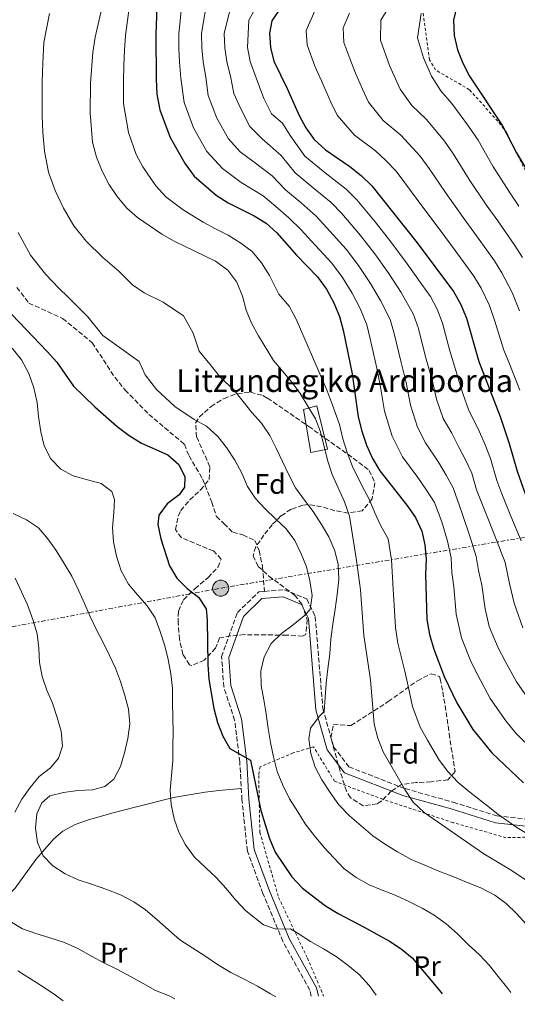
# Model space of a CAD drawing. Units: metres. Extents: x 623499 to 626926, y 4785077 to 4787453.
# Drawn here: x 623827 to 624004, y 4785081 to 4785431 of the extents above; entities that cross this region are included whole.
import ezdxf
from ezdxf.enums import TextEntityAlignment as Align

# ---------------------------------------------------------------- set-up
doc = ezdxf.new("R2010")
doc.units = ezdxf.units.M
doc.header["$MEASUREMENT"] = 0
for name, pattern in [('DGN Style 2', [1.739922, 1.043953, -0.695969]), ('DGN Style 3', [2.435891, 1.739922, -0.695969]), ('DGN Style 7', [3.479844, 1.56593, -0.695969, 0.521977, -0.695969])]:
    doc.linetypes.add(name, pattern=pattern)
for name, color, linetype, lineweight in [('Camino', 7, 'DGN Style 3', 0), ('Caseta-cabaña', 1, 'Continuous', 0), ('Curva de nivel directora', 30, 'Continuous', 30), ('Curva de nivel intermedia', 30, 'Continuous', 0), ('Etiqueta de uso rústico', 92, 'Continuous', 0), ('Etiqueta de zona arbolada', 92, 'Continuous', 0), ('Línea de cambio de uso (parcela vista)', 92, 'Continuous', 0), ('Línea eléctrica', 6, 'DGN Style 7', 0), ('Margen derecho', 7, 'Continuous', 0), ('Poste tendido eléctrico', 7, 'Continuous', 0), ('Senda', 7, 'DGN Style 3', 0), ('Tela metálica o alambrada', 7, 'DGN Style 2', 0), ('Texto de Borda', 7, 'Continuous', 0), ('Transformador', 7, 'Continuous', 0), ('Zona arbolada', 92, 'DGN Style 3', 0)]:
    doc.layers.add(name, color=color, linetype=linetype, lineweight=lineweight)
doc.styles.add('Style-Arial', font='arial.ttf')

# ---------------------------------------------------------------- blocks, each defined once
blk = doc.blocks.new('5PELE')
at = {"layer": 'Transformador', "linetype": 'Continuous', "lineweight": 0}
h = blk.add_hatch(color=9, dxfattribs=at)
edge = h.paths.add_edge_path()
edge.add_arc((0, 0), 0.285, 0, 360)
at = {"layer": 'Transformador', "color": 252, "linetype": 'Continuous', "lineweight": 0}
blk.add_circle((0, 0), 0.285, dxfattribs=at)

msp = doc.modelspace()

# ---------------------------------------------------------------- linework, layer by layer
at = {"layer": 'Camino', "color": 7, "linetype": 'DGN Style 3', "lineweight": 0}
for points in [[(623930.47, 4785083.99, 440.54), (623930, 4785086.14, 441.09), (623920.4, 4785103.44, 444.32), (623913.31, 4785120.46, 446.74), (623907.78, 4785135.52, 447.55), (623905.86, 4785153.77, 449.17), (623905.08, 4785167.2, 449.98), (623903.26, 4785182, 449.98), (623899.39, 4785193.85, 450.78), (623898.64, 4785204.6, 452.4), (623904.23, 4785220.23, 452.4), (623911.87, 4785227.61, 452.4), (623913.85, 4785227.77, 452.4)], [(623913.85, 4785227.77, 452.4), (623920.87, 4785228.35, 452.4), (623928.89, 4785225.09, 454.82), (623931.9, 4785218.81, 455.63), (623934.61, 4785186.16, 459.67), (623938.41, 4785172.62, 460.48), (623943.89, 4785165.44, 462.1), (623963.83, 4785157.71, 465.33), (623980.95, 4785152.89, 467.75), (623996.47, 4785148.05, 470.18), (624012.32, 4785146.32, 472.6)]]:
    msp.add_polyline3d(points, dxfattribs=at)
at = {"layer": 'Caseta-cabaña', "color": 1, "linetype": 'Continuous', "lineweight": 0}
msp.add_polyline3d([(623936.27, 4785278.27, 467.69), (623930.35, 4785277.13, 466.72), (623927.68, 4785292.39, 466.95), (623932.52, 4785293.7, 467.75)], close=True, dxfattribs=at)
msp.add_polyline3d([(623932.52, 4785293.7, 467.75), (623927.68, 4785292.39, 466.95), (623930.35, 4785277.13, 466.72), (623936.27, 4785278.27, 467.69), (623932.52, 4785293.7, 467.75)], dxfattribs=at)
at = {"layer": 'Curva de nivel directora', "color": 30, "linetype": 'Continuous', "lineweight": 30, "flags": 128}
for points, elevation in [([(623875.89, 4785441.64), (623875.3, 4785425.66), (623875.33, 4785409.63), (623875.64, 4785404.29), (623876.72, 4785398.82), (623880.32, 4785388.9), (623885.71, 4785379.56), (623888.85, 4785375.25), (623896.69, 4785368.46), (623900.97, 4785365.76), (623910.16, 4785361.08), (623914.51, 4785358.53), (623918.26, 4785355.13), (623925.22, 4785347.21), (623932.73, 4785339.45), (623935.87, 4785335.06), (623938.53, 4785330.26), (623940.5, 4785325.44), (623941.85, 4785320.53), (623945.06, 4785305.04), (623947.17, 4785289.74), (623948.45, 4785284.63), (623950.14, 4785279.73), (623952.25, 4785274.92), (623954.83, 4785270.59), (623964.51, 4785258.35), (623967.58, 4785254.04), (623969.76, 4785249.15), (623970.83, 4785244.24), (623971.27, 4785239.25), (623971.1, 4785233.77), (623971.62, 4785217.81), (623972.49, 4785212.41), (623974.05, 4785207.3), (623977.78, 4785197.59), (623982.27, 4785188.16), (623987.87, 4785178.76), (623994.7, 4785170.43), (624005.94, 4785159.81)], 475), ([(623919.41, 4785434.72), (623916.51, 4785430.42), (623915.62, 4785426.03), (623916, 4785420.97), (623917.21, 4785416), (623921.98, 4785406.3), (623926.19, 4785396.8), (623928.57, 4785392.34), (623931.57, 4785388.23), (623935.6, 4785384.56), (623944.25, 4785378.62), (623948.2, 4785375.43), (623952.02, 4785371.76), (623968.11, 4785351.52), (623981.01, 4785334.28), (623983.53, 4785329.89), (623985.71, 4785324.79), (623990.04, 4785309.46), (623997.57, 4785289.89), (624000.88, 4785280.24), (624003.71, 4785270.44), (624007.24, 4785260.44)], 500), ([(623982.23, 4785435.6), (623981.07, 4785430.64), (623981.25, 4785425.23), (623982.46, 4785420.05), (623984.36, 4785415.3), (623986.74, 4785410.76), (623998.4, 4785393.08), (624003.45, 4785383.45), (624009.11, 4785374.05)], 525), ([(623821.58, 4785328.67), (623836.67, 4785312.99), (623840.01, 4785309.17), (623846.01, 4785300.61), (623853.51, 4785293.26), (623861.49, 4785286.33), (623865.79, 4785283.08), (623870.15, 4785280.39), (623879.53, 4785276.27), (623883.42, 4785272.81), (623885.52, 4785268.47), (623885.38, 4785264.79), (623883.56, 4785262.05), (623879.32, 4785258.84), (623876.27, 4785254.83), (623875.92, 4785251.56), (623876.99, 4785246.44), (623880.1, 4785236.85), (623882.68, 4785232.52), (623886.43, 4785228.85), (623890.45, 4785225.73), (623893.1, 4785221.55), (623893.52, 4785217.6), (623893.76, 4785201.78), (623894.14, 4785196.58), (623895.8, 4785186.2), (623897.15, 4785181.22), (623899.05, 4785176.4), (623901.5, 4785171.94), (623908.87, 4785167.85), (623912.55, 4785149.94), (623915.59, 4785140), (623917.7, 4785135.18), (623923.56, 4785126.34), (623927.32, 4785122.38), (623935.57, 4785116.09), (623939.99, 4785113.33), (623949.32, 4785108.58), (623958.24, 4785103.55), (623962.45, 4785100.86), (623966.4, 4785097.67), (623976.71, 4785085.37), (623977.04, 4785084.85)], 450)]:
    msp.add_lwpolyline(points, dxfattribs=dict(at, elevation=elevation))
at = {"layer": 'Curva de nivel intermedia', "color": 30, "linetype": 'Continuous', "lineweight": 0, "flags": 128}
for points, elevation in [([(623912.99, 4785439.23), (623908.31, 4785430.67), (623907.86, 4785420.91), (623908.83, 4785415.93), (623910.6, 4785411.13), (623913.65, 4785402.82), (623916.35, 4785397.3), (623920.29, 4785394.08), (623922.99, 4785389.66), (623928.16, 4785382.29), (623935.43, 4785376.41), (623942.87, 4785370.62), (623946.66, 4785366.85), (623953.14, 4785359.03), (623958.75, 4785351.89), (623964.59, 4785344.07), (623969.77, 4785336.7), (623972.91, 4785332.51), (623975.19, 4785328.01), (623977.14, 4785322.96), (623979.75, 4785313.14), (623982.61, 4785303.85), (623984.34, 4785298.05), (623986.37, 4785292.32), (623990.26, 4785284.46), (623992.25, 4785279.8), (623994.22, 4785275), (623996.48, 4785267.16), (623998.25, 4785262.41), (624001.37, 4785254.53), (624005.07, 4785245.75)], 495), ([(623856.08, 4785434.9), (623853.71, 4785424.58), (623852.84, 4785419.15), (623852.08, 4785408.3), (623851.87, 4785397.75), (623852.7, 4785387.28), (623854.12, 4785381.96), (623856.17, 4785376.94), (623858.55, 4785372.4), (623861.48, 4785367.94), (623864.89, 4785363.91), (623868.7, 4785360.59), (623877.36, 4785354.65), (623881.78, 4785352.1), (623896.43, 4785345.02), (623900.8, 4785341.84), (623904.01, 4785337.53), (623906.05, 4785332.57), (623907.33, 4785327.6), (623909.29, 4785322.99), (623911.74, 4785318.52), (623917.11, 4785309.81), (623923.58, 4785302.09), (623926.58, 4785297.99), (623931.96, 4785289.07), (623933.79, 4785284.38), (623936.27, 4785274.36), (623937.97, 4785269.33), (623942.26, 4785259.62), (623944.09, 4785254.45), (623946.62, 4785238.74), (623947.94, 4785228.28), (623949.22, 4785212.13), (623951.54, 4785196.35), (623952.89, 4785180.61), (623954.1, 4785175.64), (623956.07, 4785170.82), (623963.69, 4785157.43), (623966.69, 4785152.9), (623970.65, 4785149.3), (623991.77, 4785134.51), (624001.25, 4785128.86), (624010.11, 4785123.07)], 465), ([(623865.89, 4785435.77), (623865.17, 4785430.55), (623864.5, 4785425.12), (623864.07, 4785419.91), (623863.87, 4785414.48), (623863.71, 4785408.96), (623863.76, 4785401.02), (623865.56, 4785390.7), (623868.24, 4785382.92), (623870.68, 4785378.48), (623875.3, 4785371.74), (623878.78, 4785367.92), (623884.99, 4785363.31), (623892.06, 4785358.91), (623896.45, 4785356.48), (623900.93, 4785354.26), (623905.48, 4785351.46), (623909.53, 4785348.49), (623912.78, 4785344.45)], 470), ([(623884.44, 4785436.26), (623883.36, 4785425.74), (623883.44, 4785420.72), (623883.7, 4785415.73), (623884.15, 4785410), (623885.26, 4785401.36), (623888.65, 4785392.38), (623893.37, 4785383.99), (623898.9, 4785377.92), (623905.58, 4785372.96), (623913.37, 4785368.23), (623917.92, 4785364.47), (623922.55, 4785360.45), (623926.89, 4785356.19), (623930.58, 4785352.12), (623937.83, 4785344.34), (623941.59, 4785339.27), (623945.05, 4785333.71), (623947.82, 4785328.25), (623950.18, 4785322.4), (623951.43, 4785317.47), (623953.74, 4785307.07), (623954.96, 4785301.03), (623956.46, 4785291.82), (623959.2, 4785282.88), (623962.95, 4785275.57), (623968.34, 4785268.18), (623971.45, 4785263.72), (623974.24, 4785259.28), (623976.88, 4785252.47), (623978.93, 4785245.66), (623980.19, 4785239.73), (623980.5, 4785234.45), (623981.17, 4785229.36), (623981.94, 4785219.72), (623983.88, 4785211.32), (623987.35, 4785202.67), (623989.64, 4785198.02), (623994.12, 4785189.76), (623999.69, 4785181.78), (624003.22, 4785177.41), (624009.7, 4785171.04)], 480), ([(623893.18, 4785435.87), (623891.43, 4785425.81), (623891.58, 4785420.79), (623892.07, 4785415.8), (623892.96, 4785410.38), (623893.8, 4785403.9), (623896.98, 4785395.86), (623901.03, 4785388.43), (623905.18, 4785383.88), (623910.19, 4785380.15), (623916.57, 4785375.37), (623921.33, 4785370.41), (623926.84, 4785365.77), (623932.22, 4785361), (623935.94, 4785357.03), (623942.93, 4785349.24), (623947.31, 4785343.48), (623951.56, 4785337.16), (623955.14, 4785331.07), (623958.52, 4785324.27), (623960, 4785319.3), (623962.41, 4785309.09), (623964.18, 4785301.97), (623965.75, 4785293.9), (623968.25, 4785286.03), (623971.07, 4785280.54), (623975.65, 4785273.61), (623978.38, 4785269.08), (623980.9, 4785264.52), (623984.01, 4785255.78), (623987.02, 4785247.07), (623989.11, 4785240.21), (623989.9, 4785235.13), (623991.07, 4785229.96), (623992.25, 4785221.63), (623993.71, 4785215.33), (623996.91, 4785207.75), (623999.35, 4785202.97), (624003.41, 4785195.66), (624008.34, 4785188.68)], 485), ([(623901.93, 4785435.49), (623899.49, 4785425.89), (623899.72, 4785420.85), (623900.45, 4785415.86), (623901.78, 4785410.76), (623903.02, 4785404.55), (623905.32, 4785399.34), (623908.69, 4785392.86), (623913.08, 4785388.42), (623919.78, 4785382.52), (623924.75, 4785376.35), (623931.13, 4785371.09), (623937.54, 4785365.81), (623941.3, 4785361.94), (623948.04, 4785354.14), (623953.03, 4785347.69), (623958.07, 4785340.61), (623962.46, 4785333.88), (623966.85, 4785326.14), (623968.57, 4785321.13), (623971.08, 4785311.12), (623973.4, 4785302.91), (623975.04, 4785295.97), (623977.31, 4785289.17), (623980.43, 4785283.95), (623982.96, 4785279.04), (623985.32, 4785274.44), (623987.56, 4785269.76), (623989.26, 4785263.88), (623991.13, 4785259.09), (623993.47, 4785253.18), (623996.51, 4785245.37), (623999.36, 4785238), (624000.98, 4785230.56), (624002.57, 4785223.55), (624005.71, 4785214.85)], 490), ([(623958.1, 4785435.25), (623955.25, 4785430.56), (623955.15, 4785423.53), (623958.27, 4785414.55), (623962.04, 4785406.11), (623966.28, 4785400.28), (623971.39, 4785395.4), (623977.8, 4785387.65), (623981.09, 4785382.98), (623986.61, 4785374.08), (623992.71, 4785365.04), (623996.77, 4785359.34), (624002.85, 4785350.65), (624005.52, 4785346.39)], 515), ([(623837.42, 4785432.97), (623835.47, 4785422.66), (623835.08, 4785415.33), (623834.89, 4785408.67), (623834.83, 4785403.3), (623834.79, 4785396.63), (623835.11, 4785390.79), (623835.69, 4785384.15), (623837.11, 4785376.69), (623839.51, 4785370.08), (623842.44, 4785363.83), (623846.09, 4785357.56), (623850.45, 4785352.17), (623856.46, 4785346.35), (623862.16, 4785341.37), (623866.91, 4785336.63), (623871.05, 4785333.77), (623877.81, 4785330.5), (623885.04, 4785325.65), (623888.54, 4785319.47), (623890.7, 4785313.08), (623894.99, 4785307.79), (623898.26, 4785303.74), (623902.99, 4785299.33), (623906.23, 4785295.23), (623909.42, 4785291.29), (623912.77, 4785287.47), (623915.8, 4785283.14), (623918, 4785278.63), (623920.31, 4785273.84), (623922.46, 4785269.11), (623924.83, 4785264.49), (623928.08, 4785260.11), (623931.21, 4785256.12), (623934.13, 4785251.51), (623936.77, 4785247.17), (623938.81, 4785242.16), (623940.02, 4785237.29), (623940.23, 4785232.02), (623939.73, 4785226.63), (623938.94, 4785221.44), (623938.1, 4785216.1), (623937.48, 4785210.81)], 460), ([(623931.74, 4785433.9), (623928.71, 4785426.96), (623929.05, 4785421.82), (623931.78, 4785414.25), (623934.08, 4785409.05), (623937.45, 4785401.45), (623939.73, 4785396.93), (623945.82, 4785389.8), (623953.3, 4785384.21), (623957.01, 4785380.83), (623960.62, 4785377.05), (623963.79, 4785372.89), (623969.77, 4785364.7), (623976.31, 4785356.03), (623981.66, 4785348.79), (623988.29, 4785339.74), (623990.86, 4785335.39), (623993.8, 4785329.35), (623995.78, 4785323.71), (623998.98, 4785313.47), (624000.93, 4785308.61), (624004.59, 4785299.17)], 505), ([(623944.08, 4785433.09), (623941.8, 4785427.88), (623942.1, 4785422.68), (623944.15, 4785417), (623946.17, 4785411.8), (623948.7, 4785406.1), (623950.88, 4785401.52), (623956.05, 4785395.04), (623962.35, 4785389.81), (623969.21, 4785382.35), (623972.44, 4785377.94), (623978.19, 4785369.39), (623984.51, 4785360.54), (623989.21, 4785354.07), (623995.57, 4785345.19), (623998.19, 4785340.89), (624001.9, 4785333.92), (624004.5, 4785327.44)], 510), ([(623969.58, 4785432.95), (623968.2, 4785424.38), (623970.36, 4785417.3), (623973.2, 4785410.7), (623976.51, 4785405.52), (623980.44, 4785400.99), (623986.4, 4785392.94), (623989.75, 4785388.03), (623995.03, 4785378.77), (624000.91, 4785369.55), (624004.32, 4785364.61)], 520), ([(624001.45, 4785085.3), (624000.33, 4785086.7), (623996.92, 4785090.97), (623993.89, 4785094.96), (623990.32, 4785098.67), (623986.31, 4785102.37), (623982.46, 4785106.12), (623978.44, 4785109.65), (623974.22, 4785112.79), (623969.89, 4785115.32), (623965.12, 4785117.67), (623960.36, 4785119.85), (623955.66, 4785121.71), (623951.01, 4785123.61), (623946.41, 4785126.19), (623942.12, 4785129.38), (623938.55, 4785133.09), (623935.09, 4785136.86), (623931.62, 4785140.95), (623928.37, 4785145.22), (623925.68, 4785149.45), (623922.81, 4785154.11), (623920.39, 4785158.95), (623918.4, 4785163.8), (623917.02, 4785169.05), (623915.98, 4785174.14), (623915.22, 4785179.12), (623914.5, 4785184.27), (623913.57, 4785189.2), (623912.64, 4785194.4), (623912.59, 4785199.57), (623913.78, 4785204.48), (623916.18, 4785209.24), (623919.89, 4785212.82), (623924.05, 4785215.9), (623927.93, 4785219.08), (623930.05, 4785221.35), (623930.84, 4785226.36), (623930.02, 4785231.51), (623928.76, 4785236.43), (623926.95, 4785241.11), (623924.69, 4785245.85), (623921.55, 4785249.95), (623917.93, 4785253.43), (623914.14, 4785257.03), (623910.68, 4785260.79), (623907.87, 4785265.07), (623905.78, 4785269.8), (623903.3, 4785274.31), (623900.38, 4785278.81), (623897.25, 4785282.8), (623893.29, 4785286.44), (623888.86, 4785288.86), (623882.02, 4785293.41), (623875.44, 4785299.49), (623871.45, 4785304.71), (623869.28, 4785309.45), (623862.2, 4785314.53), (623856.46, 4785318.62), (623851.09, 4785325.27), (623844.22, 4785332.1), (623840.64, 4785335.61), (623836.02, 4785340.42), (623830.7, 4785347.18), (623826.34, 4785355.27)], 455), ([(623912.78, 4785344.45), (623915.63, 4785339.89), (623918.99, 4785333.3), (623922.58, 4785329.03), (623925.13, 4785324.39), (623928.17, 4785317.3), (623932.13, 4785308.33), (623936.16, 4785299.04), (623937.9, 4785294.24), (623940.48, 4785287.06), (623941.76, 4785281.92), (623943.21, 4785277.05), (623945.11, 4785272.12), (623948.54, 4785265.11), (623951.01, 4785260.56), (623953.03, 4785255.68), (623955.17, 4785251.01), (623957.79, 4785246.41), (623958.95, 4785239), (623959.6, 4785228.52), (623959.93, 4785222.93), (623960.42, 4785214.97), (623961.29, 4785209.33), (623963.69, 4785199.49), (623964.91, 4785194.08), (623966.41, 4785186.84), (623969.17, 4785179.49), (623971.78, 4785174.99), (623975.78, 4785168.09), (623978.86, 4785163.9), (623982.67, 4785159.86), (623986.86, 4785156.49), (623992.77, 4785151.9), (623996.81, 4785148.6), (624003.53, 4785143.96), (624010.3, 4785139.84)], 470), ([(623824.22, 4785314.18), (623827.52, 4785309.97), (623830.11, 4785305.13), (623831.88, 4785300.06), (623833.04, 4785294.81), (623833.58, 4785289.82), (623834.35, 4785284.44), (623835.56, 4785279.47), (623837.98, 4785274.85), (623841.49, 4785271.2), (623845.87, 4785268.79), (623850.9, 4785267.44), (623855.81, 4785266.09), (623859.59, 4785263.28), (623860.53, 4785260.35), (623860.29, 4785255.63), (623859.84, 4785250.4), (623860.16, 4785245.4), (623861.21, 4785240.26), (623862.92, 4785235.07), (623865.51, 4785230.35), (623868.75, 4785226.52), (623872.21, 4785222.64), (623874.96, 4785218.37), (623876.83, 4785213.52), (623878.43, 4785208.38), (623879.64, 4785203.52), (623880.57, 4785198.54), (623881.12, 4785193.38), (623881.16, 4785188.33), (623881.26, 4785182.94), (623881.42, 4785177.89), (623881.3, 4785172.61), (623881.23, 4785167.61), (623880.78, 4785162.38), (623880.32, 4785157.21), (623880.64, 4785152.11), (623881.8, 4785147.02), (623883.39, 4785142.22), (623885.76, 4785137.71), (623889.01, 4785133.44), (623892.91, 4785129.74), (623896.65, 4785126.2), (623900.22, 4785122.22), (623903.52, 4785118.28), (623907.21, 4785114.36), (623913.53, 4785109.32), (623918.06, 4785107.85), (623923.11, 4785107.89), (623925.81, 4785106.22), (623930.19, 4785103.42), (623934.8, 4785100.84), (623939.35, 4785098.1), (623943.63, 4785094.96), (623947.53, 4785091.76), (623951.1, 4785087.83), (623953.59, 4785084.42)], 445), ([(623824.51, 4785255.4), (623829.33, 4785253.16), (623833.5, 4785250.3), (623836.85, 4785246.42), (623839.82, 4785242.26), (623842.69, 4785237.71), (623845.38, 4785233.2), (623847.76, 4785228.25), (623849.85, 4785223.46), (623851.88, 4785218.89), (623854.08, 4785214.38), (623856.39, 4785209.87), (623858.65, 4785205.25), (623860.91, 4785200.46), (623862.72, 4785195.72), (623864.21, 4785190.81), (623865.47, 4785185.89), (623865.96, 4785180.73), (623865.28, 4785175.55), (623864.16, 4785170.48), (623862.7, 4785165.62), (623860.34, 4785161.07), (623857.06, 4785158.45), (623852.75, 4785157.26), (623847.54, 4785157.04), (623842.44, 4785156.33), (623837.58, 4785155.13), (623834.74, 4785152.63), (623832.98, 4785148.76), (623832.53, 4785143.7), (623833.18, 4785138.55), (623835.22, 4785133.81), (623838.62, 4785130.32)], 440), ([(623825.28, 4785232.43), (623827.54, 4785227.65), (623829.69, 4785222.97), (623831.56, 4785217.84), (623833.05, 4785212.7), (623833.71, 4785207.55), (623833.86, 4785202.5), (623834.9, 4785197.58), (623836.55, 4785192.67), (623838.53, 4785188.04), (623840.19, 4785183.02), (623841.56, 4785178.1), (623842.11, 4785172.83), (623840.69, 4785168.53), (623837.81, 4785165.14), (623833.82, 4785162.01), (623830.56, 4785158.17), (623827.59, 4785153.94), (623825.07, 4785149.4)], 435), ([(623937.48, 4785210.81), (623937.03, 4785205.58), (623936.41, 4785200.29), (623935.84, 4785195.22), (623935.39, 4785190.11), (623935.04, 4785185.1), (623933.24, 4785183.29), (623930.21, 4785179.17), (623929.62, 4785175.44), (623930.28, 4785170.23), (623931.93, 4785165.38), (623934.24, 4785160.81), (623937.21, 4785156.37), (623940.3, 4785151.99), (623944.04, 4785148.01), (623948.28, 4785144.48), (623952.4, 4785141.01), (623956.85, 4785137.87), (623961.18, 4785135.24), (623965.95, 4785132.61), (623970.82, 4785130.59), (623975.86, 4785128.47), (623980.78, 4785126.57), (623985.71, 4785124.55), (623990.7, 4785122.48), (623995.69, 4785119.86), (623999.8, 4785116.94), (624003.43, 4785113.34), (624006.89, 4785109.64)], 460), ([(623838.62, 4785130.32), (623843.01, 4785127.46), (623847.6, 4785125.33), (623852.74, 4785123.65), (623857.78, 4785121.92), (623862.65, 4785119.96), (623867.42, 4785117.5), (623871.58, 4785114.64), (623875.65, 4785111.22), (623879.77, 4785107.52), (623883.79, 4785104.04), (623888.4, 4785101.08), (623892.67, 4785098.33), (623897.18, 4785095.25), (623901.9, 4785092.4), (623906.89, 4785089.94), (623911.43, 4785087.59), (623916.04, 4785084.85), (623917.91, 4785083.76)], 440), ([(623823.38, 4785110.71), (623827.82, 4785107.96), (623832.58, 4785106.28), (623837.61, 4785104.71), (623842.8, 4785103.03), (623847.79, 4785100.8), (623852.34, 4785098.22), (623856.77, 4785095.81), (623861.6, 4785093.46), (623866.25, 4785091.05), (623870.69, 4785088.53), (623875.13, 4785086), (623879.94, 4785084.1), (623882.02, 4785083.1)], 435), ([(623826.21, 4785093.03), (623830.66, 4785090.12), (623835.15, 4785087.37), (623839.54, 4785084.4), (623842.31, 4785082.36)], 430)]:
    msp.add_lwpolyline(points, dxfattribs=dict(at, elevation=elevation))
at = {"layer": 'Línea de cambio de uso (parcela vista)', "color": 92, "linetype": 'Continuous', "lineweight": 0}
msp.add_polyline3d([(623775.19, 4785081.13, 416.7), (623775.12, 4785081.26, 416.72), (623770.28, 4785090.48, 417.53), (623769.16, 4785095.11, 418.34), (623772.87, 4785098.04, 419.7), (623777.44, 4785099.92, 421.16), (623806.09, 4785110.83, 428.03), (623814.9, 4785114.51, 431.54), (623818.99, 4785116.74, 433.38), (623821.97, 4785118.9, 434.5), (623825.24, 4785122.39, 435.49), (623832.57, 4785132.56, 437.73), (623838.94, 4785139.88, 440.19), (623842.2, 4785142.57, 440.96), (623846.6, 4785144.96, 441.54), (623851.28, 4785146.65, 442.05), (623860.86, 4785149.36, 443.15), (623880.12, 4785154.21, 445.49), (623882.83, 4785154.75, 445.81), (623892.81, 4785156.45, 445.71), (623897.67, 4785157.06, 446.4), (623905.62, 4785157.8, 449.41)], dxfattribs=at)
at = {"layer": 'Línea eléctrica', "color": 6, "linetype": 'DGN Style 7', "lineweight": 0}
msp.add_polyline3d([(623539.49, 4785164.2, 345.98), (623557.78, 4785167.22, 353.68), (623683.93, 4785189.32, 402.36), (623898.29, 4785228.9, 450.39), (624073.59, 4785258.19, 526.89), (624230.27, 4785287.11, 547.12), (624407.6, 4785318.51, 580.69), (624489.05, 4785332.52, 599.07), (624572.57, 4785346.56, 586.66), (624741.18, 4785400.55, 564.96), (624989.22, 4785466.44, 579.4), (625202.25, 4785523.36, 626.99), (625568.85, 4785621.37, 672.65), (625705.48, 4785656.25, 710.65), (625813.26, 4785685.54, 743.1)], dxfattribs=at)
at = {"layer": 'Margen derecho', "color": 7, "linetype": 'Continuous', "lineweight": 0}
msp.add_polyline3d([(623933.02, 4785084.04, 440.35), (623932.36, 4785087.03, 441.09), (623922.66, 4785104.53, 444.32), (623915.64, 4785121.37, 446.74), (623910.24, 4785136.09, 447.55), (623908.35, 4785153.98, 449.17), (623907.57, 4785167.42, 449.98), (623905.71, 4785182.55, 449.98), (623901.87, 4785194.34, 450.78), (623901.18, 4785204.25, 452.4), (623906.38, 4785218.84, 452.4), (623912.96, 4785225.19, 452.4), (623920.48, 4785225.8, 452.4), (623927.06, 4785223.14, 454.82), (623929.45, 4785218.14, 455.63), (623932.14, 4785185.72, 459.67), (623936.13, 4785171.48, 460.48), (623942.33, 4785163.37, 462.1), (623963.04, 4785155.34, 465.33), (623980.24, 4785150.49, 467.75), (623995.96, 4785145.59, 470.18), (624012.24, 4785143.81, 472.6)], dxfattribs=at)
at = {"layer": 'Senda', "color": 7, "linetype": 'DGN Style 3', "lineweight": 0}
msp.add_polyline3d([(623825.87, 4785335.74, 452.4), (623830.12, 4785330.13, 452.4), (623842.12, 4785324.68, 452.4), (623852.64, 4785316.09, 452.4), (623860.63, 4785303.83, 452.4), (623864.34, 4785299.25, 452.4), (623872.79, 4785290.62, 451.59), (623885.41, 4785280, 450.78), (623887.04, 4785275.9, 450.78), (623891.86, 4785267.72, 449.98), (623895.12, 4785259.5, 449.98), (623896.77, 4785254.36, 449.98), (623899.41, 4785251.83, 449.17), (623902.57, 4785248.79, 449.17), (623906.21, 4785247.82, 449.17), (623910.39, 4785245.84, 449.17), (623912.01, 4785242.25, 449.98), (623913.16, 4785236.58, 450.78), (623913.85, 4785227.77, 452.4)], dxfattribs=at)
at = {"layer": 'Tela metálica o alambrada', "color": 7, "linetype": 'DGN Style 2', "lineweight": 0}
for points in [[(624015.03, 4785359.93, 525.5), (623999.95, 4785390.67, 525.5), (623996.77, 4785394.74, 525.5), (623986.72, 4785405.93, 524.69), (623974.69, 4785412.93, 524.69), (623972.55, 4785416.51, 523.88), (623970.13, 4785434.05, 523.07)], [(624017.37, 4785085.59, 459.46), (624028.39, 4785100, 464.89), (624043.49, 4785121.51, 472.17), (624047.52, 4785126.76, 474.59), (624041.07, 4785139.04, 474.59), (624023.96, 4785141.3, 472.97), (624004.84, 4785140.4, 469.74), (623999.67, 4785140.3, 469.74), (623980.94, 4785145.63, 466.51), (623955.95, 4785153.93, 463.28), (623938.76, 4785160.32, 461.66), (623931.28, 4785172.59, 460.85), (623924.08, 4785170.38, 458.43), (623912.28, 4785165.49, 452.77), (623911.82, 4785162.38, 451.96), (623912.21, 4785142.22, 450.35), (623918.87, 4785119.07, 447.92), (623929.12, 4785097.54, 443.88), (623934.88, 4785084.07, 441.36)]]:
    msp.add_polyline3d(points, dxfattribs=at)
at = {"layer": 'Zona arbolada', "color": 92, "linetype": 'DGN Style 3', "lineweight": 0}
for points in [[(623952.13, 4785260.66, 477.84), (623948.59, 4785256.38, 476.27), (623943.62, 4785255.59, 475.4), (623938.85, 4785256.43, 474.22), (623934.11, 4785257.84, 472.82), (623929.42, 4785258.57, 471.24), (623927.53, 4785258.38, 470.55), (623923.31, 4785256.93, 468.57), (623919.72, 4785254.56, 466.24), (623916.58, 4785251.44, 463.76), (623913.67, 4785247.74, 461.36), (623910.75, 4785243.57, 459.24), (623909.78, 4785240.45, 458.43), (623911.57, 4785236.65, 458.26), (623915.45, 4785233.17, 458.31), (623924.57, 4785226.46, 458.86), (623927.18, 4785223.2, 459.24), (623929.06, 4785217.69, 460.11), (623928.56, 4785212.48, 460.87), (623927.41, 4785211.83, 460.85), (623921.71, 4785212.23, 460.04), (623906.77, 4785212.4, 458.45), (623901.8, 4785211.96, 457.97), (623897.93, 4785211.25, 457.62), (623896.45, 4785207.6, 457.62), (623892.41, 4785203.36, 456.56), (623888.04, 4785201.39, 455.33), (623887.26, 4785201.73, 455.2), (623884.88, 4785205.38, 454.89), (623883.63, 4785210.75, 454.65), (623883.2, 4785216.47, 454.49), (623883.26, 4785220.79, 454.39), (623885.12, 4785224.8, 454.25), (623889.17, 4785228.79, 454.09), (623893.8, 4785232.69, 454), (623897.39, 4785236.45, 454.11), (623898.42, 4785239.19, 454.39), (623895.74, 4785242.12, 454.95), (623884.29, 4785246.86, 456.26), (623882.18, 4785249.74, 456.81), (623883.21, 4785254.57, 457.38), (623884.12, 4785256.5, 457.62), (623887.34, 4785260.29, 458.17), (623891.14, 4785263.8, 458.7), (623894.25, 4785267.56, 459.24), (623894.46, 4785272.05, 459.66), (623889.74, 4785282.59, 460.23), (623889.38, 4785287.55, 460.6), (623890.71, 4785289.73, 460.85), (623894.91, 4785293.45, 461.98), (623899.49, 4785296.3, 463.92), (623904.23, 4785298.05, 466.22), (623908.91, 4785298.47, 468.44), (623913.33, 4785297.31, 470.14), (623914.89, 4785296.41, 470.55), (623929.57, 4785286.36, 473.78), (623945.47, 4785275.01, 479.11), (623951.08, 4785270.74, 480.25), (623953.13, 4785266.33, 479.6)], [(623978.06, 4785187.21, 478.97), (623979.5, 4785177.24, 476.95), (623980.24, 4785172.26, 476.28), (623981.62, 4785163.75, 476.21), (623979.06, 4785160.81, 475.88), (623973.06, 4785160.18, 475.15), (623967.73, 4785159.85, 473.78), (623962.57, 4785159.24, 471.36), (623958.87, 4785156.77, 468.84), (623955.53, 4785153.39, 466.77), (623953.91, 4785152.34, 466.51), (623948.93, 4785151.66, 466.51), (623944.42, 4785154.49, 466.51), (623942.96, 4785156.78, 466.51), (623940.75, 4785163.98, 466.51), (623937.42, 4785175.81, 465.7), (623938.36, 4785180.49, 465.7), (623944.58, 4785180.09, 470.55), (623957.86, 4785188.63, 473.78), (623968.22, 4785196.03, 476.74), (623973.08, 4785198.54, 478.22), (623976.07, 4785197.51, 479.3), (623976.32, 4785196.75, 479.44), (623977.26, 4785192.06, 479.58)]]:
    msp.add_polyline3d(points, close=True, dxfattribs=at)
for points in [[(623943.62, 4785255.59, 475.4), (623938.85, 4785256.43, 474.22), (623934.11, 4785257.84, 472.82), (623929.42, 4785258.57, 471.24), (623927.53, 4785258.38, 470.55), (623923.31, 4785256.93, 468.57), (623919.72, 4785254.56, 466.24), (623916.58, 4785251.44, 463.76), (623913.67, 4785247.74, 461.36), (623910.75, 4785243.57, 459.24), (623909.78, 4785240.45, 458.43), (623911.57, 4785236.65, 458.26), (623915.45, 4785233.17, 458.31), (623924.57, 4785226.46, 458.86), (623927.18, 4785223.2, 459.24), (623929.06, 4785217.69, 460.11), (623928.56, 4785212.48, 460.87), (623927.41, 4785211.83, 460.85), (623921.71, 4785212.23, 460.04), (623906.77, 4785212.4, 458.45), (623901.8, 4785211.96, 457.97), (623897.93, 4785211.25, 457.62), (623896.45, 4785207.6, 457.62), (623892.41, 4785203.36, 456.56), (623888.04, 4785201.39, 455.33), (623887.26, 4785201.73, 455.2), (623884.88, 4785205.38, 454.89), (623883.63, 4785210.75, 454.65), (623883.2, 4785216.47, 454.49), (623883.26, 4785220.79, 454.39), (623885.12, 4785224.8, 454.25), (623889.17, 4785228.79, 454.09), (623893.8, 4785232.69, 454), (623897.39, 4785236.45, 454.11), (623898.42, 4785239.19, 454.39), (623895.74, 4785242.12, 454.95), (623884.29, 4785246.86, 456.26), (623882.18, 4785249.74, 456.81), (623883.21, 4785254.57, 457.38), (623884.12, 4785256.5, 457.62), (623887.34, 4785260.29, 458.17), (623891.14, 4785263.8, 458.7), (623894.25, 4785267.56, 459.24), (623894.46, 4785272.05, 459.66), (623889.74, 4785282.59, 460.23), (623889.38, 4785287.55, 460.6), (623890.71, 4785289.73, 460.85), (623894.91, 4785293.45, 461.98), (623899.49, 4785296.3, 463.92), (623904.23, 4785298.05, 466.22), (623908.91, 4785298.47, 468.44), (623913.33, 4785297.31, 470.14), (623914.89, 4785296.41, 470.55), (623929.57, 4785286.36, 473.78), (623945.47, 4785275.01, 479.11), (623951.08, 4785270.74, 480.25), (623953.13, 4785266.33, 479.6), (623952.13, 4785260.66, 477.84), (623948.59, 4785256.38, 476.27), (623943.62, 4785255.59, 475.4)], [(623948.93, 4785151.66, 466.51), (623944.42, 4785154.49, 466.51), (623942.96, 4785156.78, 466.51), (623940.75, 4785163.98, 466.51), (623937.42, 4785175.81, 465.7), (623938.36, 4785180.49, 465.7), (623944.58, 4785180.09, 470.55), (623957.86, 4785188.63, 473.78), (623968.22, 4785196.03, 476.74), (623973.08, 4785198.54, 478.22), (623976.07, 4785197.51, 479.3), (623976.32, 4785196.75, 479.44), (623977.26, 4785192.06, 479.58), (623978.06, 4785187.21, 478.97), (623979.5, 4785177.24, 476.95), (623980.24, 4785172.26, 476.28), (623981.62, 4785163.75, 476.21), (623979.06, 4785160.81, 475.88), (623973.06, 4785160.18, 475.15), (623967.73, 4785159.85, 473.78), (623962.57, 4785159.24, 471.36), (623958.87, 4785156.77, 468.84), (623955.53, 4785153.39, 466.77), (623953.91, 4785152.34, 466.51), (623948.93, 4785151.66, 466.51)]]:
    msp.add_polyline3d(points, dxfattribs=at)

# ---------------------------------------------------------------- block references
at = {"layer": 'Poste tendido eléctrico', "color": 7, "linetype": 'Continuous', "lineweight": 0, "xscale": 10, "yscale": 10, "zscale": 10}
msp.add_blockref('5PELE', (623898.29, 4785228.9, 450.39), dxfattribs=at)

# ---------------------------------------------------------------- texts
at = {"layer": 'Etiqueta de uso rústico', "color": 92, "linetype": 'Continuous', "lineweight": 0, "style": 'Style-Arial'}
for p in [(623860.27, 4785099.47, 435.7), (623971.65, 4785094.72, 449.94)]:
    msp.add_text('Pr', height=7, dxfattribs=at).set_placement(p, align=Align.MIDDLE_CENTER)
at = {"layer": 'Etiqueta de zona arbolada', "color": 92, "linetype": 'Continuous', "lineweight": 0, "style": 'Style-Arial'}
for p in [(623915.81, 4785265.91, 457.06), (623963.2, 4785170.1, 466.47)]:
    msp.add_text('Fd', height=7, dxfattribs=at).set_placement(p, align=Align.MIDDLE_CENTER)
at = {"layer": 'Texto de Borda', "color": 7, "linetype": 'Continuous', "lineweight": 0, "style": 'Style-Arial'}
msp.add_text('Litzundegiko Ardiborda', height=8, dxfattribs=at).set_placement((623882.49, 4785298.58, 456.06))

doc.saveas('drawing.dxf')
